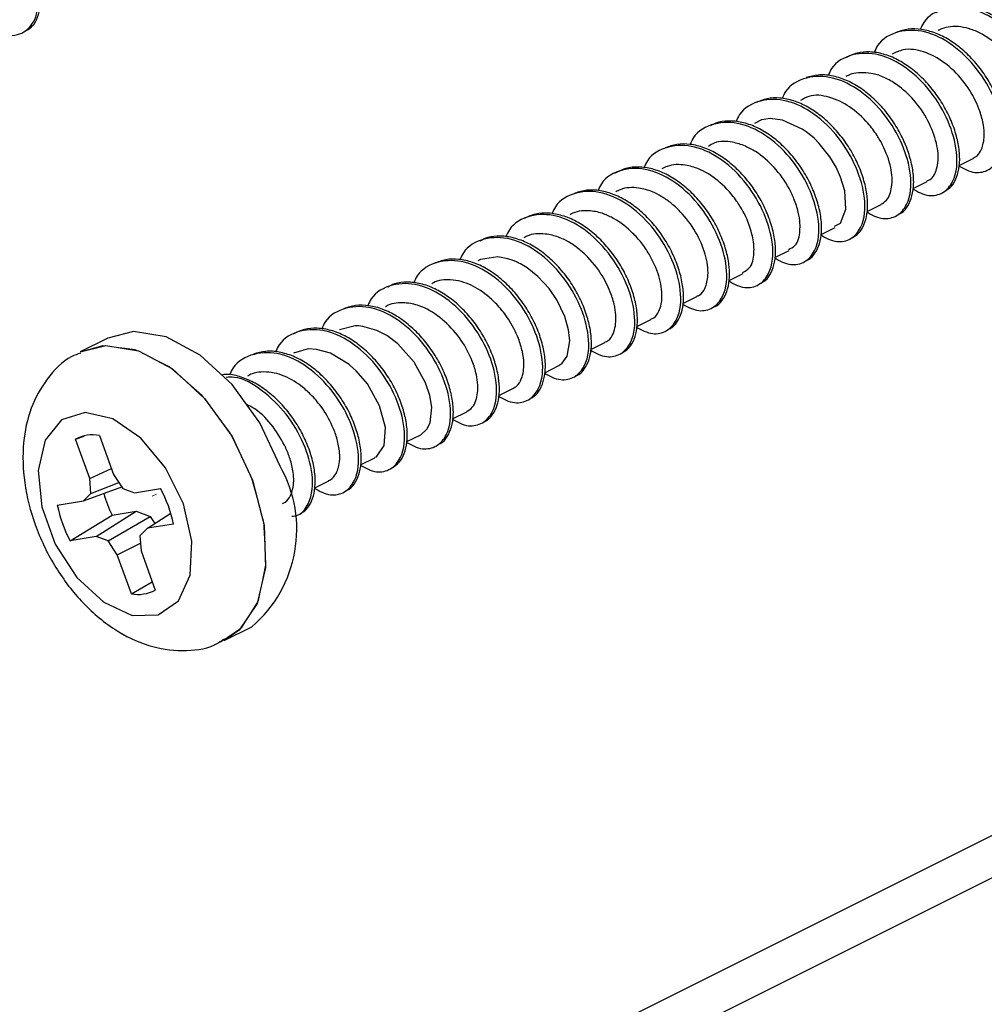
# Model space of a CAD drawing. Units: inches. Extents: x 0.1 to 10.9, y 0.1 to 8.4.
# Drawn here: x 8.3 to 8.4, y 3.7 to 3.9 of the extents above; entities that cross this region are included whole.
import ezdxf

# ---------------------------------------------------------------- set-up
doc = ezdxf.new("R2010")
doc.units = ezdxf.units.IN
doc.header["$MEASUREMENT"] = 0
doc.linetypes.add('PHANTOM', pattern=[0.49999999999999994, 0.25, -0.05, 0.05, -0.05, 0.05, -0.05])

msp = doc.modelspace()

# ---------------------------------------------------------------- linework, layer by layer
at = {"color": 7, "linetype": 'Continuous', "lineweight": 25}
for p, q in [((8.767180503499507, 3.945047354084118), (8.136786292533893, 3.629850248601311)), ((8.776572048340913, 3.944451307636364), (8.136786292533893, 3.624558576397826)), ((8.402212052979525, 3.84818745968455), (8.403945339623116, 3.849054543001263)), ((8.39643491971746, 3.845298746388546), (8.398197539355529, 3.846179909542607)), ((8.390701492617167, 3.842432326168344), (8.392455312356892, 3.843308796043289)), ((8.384957798968806, 3.839560626009136), (8.386707512089304, 3.840435335904412)), ((8.379199145493262, 3.836680712611474), (8.380962351791219, 3.837562462425425)), ((8.373492704747886, 3.833827785568731), (8.375217484823079, 3.834690175606328)), ((8.367705891597646, 3.830934378993611), (8.36947320451483, 3.83181788878723)), ((8.361985077684976, 3.828073825372304), (8.36372833754669, 3.828945601968133)), ((8.29593157407402, 3.826631815363859), (8.292484653893135, 3.824908208608445)), ((8.35622319758004, 3.825192738654863), (8.357983177248604, 3.826073315149035)), ((8.350478037281956, 3.822320451835766), (8.352238310280464, 3.823200441670048)), ((8.34475135677039, 3.819456964915011), (8.346493149982381, 3.82032815485095)), ((8.338980090107222, 3.816571184918454), (8.340748576344184, 3.817455868031853)), ((8.2919267403382, 3.814011001160582), (8.292979794839892, 3.814407583245899)), ((8.293684373367208, 3.809139377437995), (8.2919267403382, 3.814011001160582)), ((8.294894946049235, 3.814486782330984), (8.296652285748296, 3.809615158608397)), ((8.333270716062398, 3.813717084555932), (8.335003416046101, 3.814582994552866)), ((8.327491529490722, 3.810827197940148), (8.329255909108458, 3.811709534413989)), ((8.293684373367208, 3.809139377437995), (8.296384768838674, 3.810357283368642)), ((8.293835144958814, 3.807256199192631), (8.293684373367208, 3.809139377437995)), ((8.296652285748296, 3.809615158608397), (8.297802725791648, 3.807892138512872)), ((8.292897955785303, 3.806315783389728), (8.297683927164021, 3.808069896459397)), ((8.293835144958814, 3.807256199192631), (8.297326944621247, 3.808604930278641)), ((8.297802725791648, 3.807892138512872), (8.29927905540363, 3.807338918237054)), ((8.29927905540363, 3.807338918237054), (8.302538831079756, 3.807861632198617)), ((8.32175956904015, 3.807961364379836), (8.323511922130152, 3.808837247594891)), ((8.292897955785303, 3.806315783389728), (8.293835144958814, 3.807256199192631)), ((8.289638180109177, 3.805793069428164), (8.292897955785303, 3.806315783389728)), ((8.291238294957846, 3.801357920663381), (8.296474234471827, 3.804562843639837)), ((8.294498070633974, 3.801880634624945), (8.299490252963857, 3.805046251388803)), ((8.29597410691601, 3.801327414349126), (8.301239966084355, 3.804390365632318)), ((8.296474234471827, 3.804562843639837), (8.299490252963857, 3.805046251388803)), ((8.299490252963857, 3.805046251388803), (8.301239966084355, 3.804390365632318)), ((8.3008791702523, 3.80290376947227), (8.303795456563112, 3.804797507595646)), ((8.301239966084355, 3.804390365632318), (8.301823399344485, 3.803516829056821)), ((8.304138945928425, 3.803426483433834), (8.3008791702523, 3.80290376947227)), ((8.294498070633974, 3.801880634624945), (8.291238294957846, 3.801357920663381)), ((8.29597410691601, 3.801327414349126), (8.294498070633974, 3.801880634624945)), ((8.3008791702523, 3.80290376947227), (8.299941981078788, 3.801963353669367)), ((8.299941981078788, 3.801963353669367), (8.300092752670396, 3.800079588764114)), ((8.297124546959362, 3.799603807593712), (8.29597410691601, 3.801327414349126)), ((8.297124546959362, 3.799603807593712), (8.300015020235035, 3.801051684201051)), ((8.298882179988368, 3.794732770531014), (8.297124546959362, 3.799603807593712)), ((8.300092752670396, 3.800079588764114), (8.301850092369458, 3.795208551701416)), ((8.298882179988368, 3.794732770531014), (8.301477563339612, 3.796241659766864)), ((8.31048484595338, 3.788907237828065), (8.313932059464209, 3.790630844583479))]:
    msp.add_line(p, q, dxfattribs=at)
at = {"color": 7, "linetype": 'PHANTOM', "lineweight": 18}
msp.add_line((8.301484603258286, 3.806907723218255), (8.302014943798413, 3.807172893488319), dxfattribs=at)
at = {"color": 7, "linetype": 'Continuous', "lineweight": 25, "flags": 128}
for points in [[(8.386633886273168, 3.840579654237235), (8.387370731094409, 3.840971543043435), (8.388040990018187, 3.842723309473546), (8.387907818223265, 3.845004243124006), (8.38738686424137, 3.846723156600305), (8.386825430727098, 3.847964528926532), (8.386059546241327, 3.849257527323037), (8.384719908383605, 3.850930681327953), (8.384129141874856, 3.851517341217475), (8.383790345788658, 3.851820057720468), (8.383767172723022, 3.851840004156712), (8.383766586063132, 3.851841177476491), (8.383766292733188, 3.851841177476491), (8.383766292733188, 3.851841177476491), (8.383766292733188, 3.851841177476491), (8.383765999403243, 3.851841177476491), (8.383764532753519, 3.851842350796269), (8.383759546144459, 3.851847044075386), (8.383749572926336, 3.851855257313839), (8.383729626490092, 3.851872857110525), (8.38369002694755, 3.851905710064338), (8.383532215437269, 3.852037121879591), (8.383224512325215, 3.852279999073853), (8.382610866080775, 3.852715300711878), (8.380146307884894, 3.853825261222852), (8.378613952253465, 3.854012992387499), (8.377518951569673, 3.853880407252467), (8.376638375075501, 3.853396999503502)], [(8.352220123823889, 3.82323505460353), (8.352668918639374, 3.823494358274698), (8.353285498183261, 3.824389601266108), (8.353611974411779, 3.826277472790589), (8.35345357624161, 3.82768604318533), (8.352969581832753, 3.829348637312234), (8.351977246629628, 3.831406640204675), (8.351013951091034, 3.832805824041184), (8.349605380696293, 3.834329379774272), (8.348262222879232, 3.835396514113312), (8.347460258810257, 3.835884615141393), (8.347247594600304, 3.835996080520403), (8.347189515271243, 3.836025413514879), (8.34717279546439, 3.836033626753332), (8.347163995566047, 3.836037733372559), (8.347163115576214, 3.836038320032448), (8.347162822246268, 3.836038320032448), (8.347162822246268, 3.836038320032448), (8.347162528916325, 3.836038906692338), (8.34716223558638, 3.836038906692338), (8.34716164892649, 3.836038906692338), (8.34716047560671, 3.836039493352227), (8.347155195667705, 3.836042426651675), (8.347114129475438, 3.836062373087918), (8.34703170376096, 3.836101679300516), (8.346866265672116, 3.836176771766375), (8.346534802834537, 3.836314636840413), (8.345870997169543, 3.836537567598431), (8.344612905036463, 3.836762844996007), (8.342444903414737, 3.83645367523423), (8.342115200556826, 3.836267117389362)], [(8.335002242726322, 3.814585341192424), (8.33577047385165, 3.815260586725263), (8.336157962708679, 3.816062550794239), (8.336362120350232, 3.818013194926898), (8.336126283074645, 3.819474564711697), (8.335601809133411, 3.82106382635241), (8.334191478759003, 3.823636916627852), (8.332127609267665, 3.825928410156323), (8.330762451704748, 3.826952718323428), (8.329532225916422, 3.827601564161239), (8.327778112846753, 3.828101985047001), (8.327267718742869, 3.82815185113761), (8.327151853414689, 3.828157131076615), (8.327149800105076, 3.828157131076615), (8.32714950677513, 3.828157131076615), (8.32714950677513, 3.828157131076615), (8.32714950677513, 3.828157131076615), (8.32714950677513, 3.828157131076615), (8.327149213445185, 3.828157131076615), (8.327148626785297, 3.828157131076615), (8.327145986815793, 3.828157131076615), (8.327140706876788, 3.828157717736505), (8.32711929379082, 3.828158304396394), (8.32707734760872, 3.828158891056284), (8.326994335234351, 3.828160064376063), (8.326832417104844, 3.828158304396394), (8.324872973073841, 3.827654363551296)], [(8.317457885400234, 3.810639466775502), (8.314910901489876, 3.816067244073355), (8.311477181156507, 3.820834442335607), (8.307461787542676, 3.824517493122024), (8.30322170319116, 3.826789040214251), (8.299133563751028, 3.827446685950405), (8.29593157407402, 3.826631815363859)], [(8.329224816134312, 3.811785800199627), (8.329480013186254, 3.811840946229242), (8.330429228887501, 3.813244236684977), (8.330586160407949, 3.815479410864055), (8.329850488906487, 3.818204446050882), (8.328339546361025, 3.820912468100914), (8.326921296078106, 3.822557462431132), (8.326558740266382, 3.822898898486834), (8.326523247343067, 3.822931164780758), (8.326522367353231, 3.822931751440647), (8.326522367353231, 3.822931751440647), (8.326522367353231, 3.822931751440647), (8.326522074023288, 3.822931751440647), (8.326522074023288, 3.822931751440647), (8.326522074023288, 3.822932338100537), (8.326521780693342, 3.822932338100537), (8.326519140723839, 3.822934684740094), (8.326509167505717, 3.822943484638437), (8.326489221069474, 3.822961084435123), (8.326449621526931, 3.822996284028494), (8.326371009101734, 3.823065509895458), (8.326063892649572, 3.823324226906737), (8.323733972898335, 3.824750983758054), (8.322008312833308, 3.825232631527351), (8.320948805072833, 3.825280737638291), (8.319132799384818, 3.824768583554739)], [(8.306447745923638, 3.801299841334318), (8.305368878386808, 3.80596906739502), (8.303144557415687, 3.810455255570192), (8.300075446203655, 3.814151799534067), (8.296575726632714, 3.816559451720664), (8.293118246573819, 3.817353202551187), (8.290170280628972, 3.816426279925742), (8.288129290873327, 3.81390305574091), (8.287271594114847, 3.810124966052391), (8.287712469021823, 3.80560181830418), (8.289392662945412, 3.800944912101158), (8.292085138508371, 3.796782560185002), (8.295426459909141, 3.793677956049654), (8.298965192362736, 3.792049388196343), (8.302223501389138, 3.792116854083638), (8.304761392071208, 3.793872140473086), (8.306235668373576, 3.797077063449542), (8.306447745923638, 3.801299841334318)]]:
    msp.add_lwpolyline(points, dxfattribs=at)
at = {"color": 8, "linetype": 'Continuous', "lineweight": 25, "flags": 128}
for points in [[(8.292480840603854, 3.824906448628777), (8.2956863502402, 3.825723079194991), (8.299774489680331, 3.825065433458837), (8.304014574031848, 3.822793886366609), (8.308029967645679, 3.819110835580193), (8.311463687979048, 3.814343637317941), (8.314010671889406, 3.808915860020087)], [(8.314010671889406, 3.808915860020087), (8.31544476198934, 3.803309738115819), (8.315638359752883, 3.798022759191451), (8.314574452043235, 3.793525424478379), (8.312347491102612, 3.790217249361367), (8.310552018510732, 3.788941264101657)]]:
    msp.add_lwpolyline(points, dxfattribs=at)
at = {"color": 7, "linetype": 'PHANTOM', "lineweight": 18, "flags": 128}
msp.add_lwpolyline([(8.292484653893135, 3.824908208608445), (8.295310301251016, 3.825697852819741), (8.299363827757665, 3.825202125213095), (8.303605672088851, 3.823081349712475), (8.3076591985955, 3.819523257482527), (8.311163904775501, 3.814844644863592), (8.313808567557466, 3.809460280397563), (8.315358522985582, 3.803849465214179), (8.315675319325923, 3.798510273559644), (8.314731383563682, 3.79391672662469), (8.312610608063062, 3.790478313012204), (8.309998504904968, 3.788685480389826)], dxfattribs=at)
at = {"color": 7, "linetype": 'Continuous', "lineweight": 25}
for centre, radius, start, end in [((8.294071708898379, 3.810126018709111), 0.004437789852212046, 79.3093586223558, 118.9038772399679), ((8.303538471990116, 3.802777317400509), 0.01598635238184352, 310.5531974400274, 29.45921137896843), ((8.287833578064133, 3.800050045352606), 0.0166512868964019, 11.69918704363063, 27.97771551388203), ((8.310766790101622, 3.811567639150104), 0.01591679322512729, 195.738200397878, 206.1095193219508), ((8.305920673101111, 3.809161254703259), 0.01662721414067133, 191.6873229896109, 207.9895795678955), ((8.299705447119749, 3.799092024803409), 0.004436312272710204, 259.3053619713965, 298.9096438060979)]:
    msp.add_arc(centre, radius, start, end, dxfattribs=at)
for points, knots in [([(8.281673978778977, 3.865258089149849), (8.281836984329013, 3.865123252150795), (8.28264572101298, 3.864454271079496), (8.284669352888017, 3.864137919493083), (8.286868277208157, 3.865781431884137), (8.287434601089993, 3.868807835833651), (8.286805939266488, 3.872324917942285), (8.28507134951565, 3.876071812667033), (8.282373311888904, 3.87932755683824), (8.279110778826412, 3.881628362331642), (8.2757402999638, 3.882430047227883), (8.273038315347815, 3.881627242506163), (8.27142859073202, 3.880473087115846), (8.271138721681877, 3.879521195781639), (8.271093274341512, 3.87937195277196)], [0, 0, 0, 0, 0.01907593439889451, 0.09464345187074624, 0.1618520727329473, 0.2458934001734873, 0.3563439017518354, 0.4821770164903108, 0.6137903451648121, 0.7333385786009574, 0.838392515652951, 0.9107689094634879, 0.9860098353350806, 1, 1, 1, 1]), ([(8.28567353257579, 3.86494950604796), (8.285906107573895, 3.865073217531906), (8.286500548437813, 3.865389413004306), (8.287120899402758, 3.86638598380573), (8.287532114333242, 3.867717489834122), (8.287627712190993, 3.869324239948156), (8.287393681706101, 3.871115982370709), (8.286843130709052, 3.873009630595093), (8.28601216823391, 3.874924552255705), (8.284898589111075, 3.876775199443635), (8.28353846096994, 3.878479414741611), (8.282003467954928, 3.879946233117649), (8.280355826784621, 3.881123371502984), (8.278628850489051, 3.881944908990361), (8.276892559916728, 3.882354220768097), (8.275213573059114, 3.882367111775172), (8.274219087469918, 3.881999210905152), (8.27373647047375, 3.881820671150824)], [0, 0, 0, 0, 0.02978008143335172, 0.07611522080640587, 0.1286219210878327, 0.1889064248258533, 0.2583468784863249, 0.3344806002750675, 0.4137284416865136, 0.4964983358202307, 0.5807922577091971, 0.6624006892964165, 0.7385859954069591, 0.8115480485427782, 0.879557981683014, 0.9415503193571744, 1, 1, 1, 1]), ([(8.413608801323315, 3.853886273851363), (8.414268755254547, 3.853509418085362), (8.415454342454325, 3.85283240814393), (8.417530384465229, 3.853246154412591), (8.419150892428561, 3.85525162209079), (8.419298131176376, 3.858601913539224), (8.418165403443265, 3.862434448797601), (8.416015297901824, 3.866069841121852), (8.4130593670998, 3.869001323415297), (8.409615798022694, 3.870789819809731), (8.40614209017306, 3.870884486341593), (8.403741166860701, 3.869564139755474), (8.403202942650685, 3.868292228751651), (8.403072389707509, 3.867983710996566)], [0, 0, 0, 0, 0.06674647340873355, 0.1199080129061384, 0.1752153314583546, 0.2868642413649551, 0.4056270534916209, 0.5353401408722223, 0.663698080416649, 0.7783126563668415, 0.876289300906868, 0.9699924388974963, 1, 1, 1, 1]), ([(8.41182916854845, 3.850669031017226), (8.411891762009965, 3.850688539323568), (8.412321770138833, 3.850822558598183), (8.412941193643123, 3.851530400498133), (8.413521709398085, 3.852685365997147), (8.41378895841952, 3.854163933250206), (8.413737430106393, 3.85585757755431), (8.413357211565332, 3.857710426478404), (8.412675853717381, 3.85962067222174), (8.411719184626948, 3.861519532064793), (8.410487062131612, 3.863313285081929), (8.409038146311135, 3.86491915337031), (8.407448635013, 3.866265236009878), (8.405759212854788, 3.867287045149007), (8.404014850933576, 3.867931373704817), (8.402305123016731, 3.868150118372891), (8.400675712949822, 3.867962189082328), (8.399755372347856, 3.867469510803483), (8.399297819978326, 3.867224573099525)], [0, 0, 0, 0, 0.007265916400507706, 0.04991580654402457, 0.09755614165251347, 0.1516879062230385, 0.2144928097788097, 0.2853239206420902, 0.361174158845729, 0.4395674808953373, 0.5212394333598349, 0.6025448065193646, 0.6795388250795873, 0.7521769944137516, 0.821189606663358, 0.8847501927062372, 0.9427029272613765, 1, 1, 1, 1]), ([(8.40786364102523, 3.851012813712486), (8.408523658649477, 3.850636462736285), (8.409709464928161, 3.849960299957933), (8.411784746720034, 3.850373875416459), (8.413406300039913, 3.852378045131936), (8.41355271596974, 3.855729020282531), (8.412420415588008, 3.859561386943673), (8.410269788646687, 3.863196956332894), (8.407313858941706, 3.866127071896866), (8.403870298568762, 3.867918819055677), (8.400398818532544, 3.868009147941841), (8.398004180117624, 3.866701206177635), (8.397470024298785, 3.865441971956024), (8.39734424254622, 3.865145450451061)], [0, 0, 0, 0, 0.06681245525075089, 0.1200371414642961, 0.1753837596405046, 0.2871652891455574, 0.4061056444650203, 0.5359378416382476, 0.6644546021274037, 0.7792126039650669, 0.8773056342017777, 0.9711082200813197, 1, 1, 1, 1]), ([(8.409666153535786, 3.851983149169755), (8.409737370521535, 3.851996505279521), (8.410173043672215, 3.852078211888722), (8.41062989914586, 3.852807822412705), (8.41112211116544, 3.854128816442086), (8.41106893854739, 3.856250002722513), (8.41019877704827, 3.858900717199072), (8.408650025852003, 3.861492971967004), (8.406820273106506, 3.86336779389648), (8.405140645803762, 3.8645405344887), (8.403373236775, 3.865349457718351), (8.40158121761048, 3.865634833643891), (8.400232094816872, 3.865313397812739), (8.399727675467082, 3.865118748047028), (8.39958405168569, 3.865036641018981), (8.399554777009937, 3.865019905234703)], [0, 0, 0, 0, 0.01026394815627777, 0.06279016985463731, 0.107433284929493, 0.2166876718159862, 0.354293024681739, 0.5059050703536427, 0.6447898400610977, 0.7265807315200431, 0.7979232136171023, 0.922832609967921, 0.9763037227168632, 0.9951700141351815, 1, 1, 1, 1]), ([(8.402118187397202, 3.848140526893388), (8.402778302719376, 3.847764168860636), (8.403964219987412, 3.847088030199692), (8.40603958301693, 3.847501579282389), (8.40766114362973, 3.849505765561152), (8.407807537498448, 3.852856715293989), (8.406675312476139, 3.85668921454675), (8.404524316879813, 3.86032442356696), (8.401568492378214, 3.863255114305774), (8.398125415855928, 3.865046071275089), (8.394651647554019, 3.865138113097073), (8.39225256747694, 3.863820186400251), (8.391714699403709, 3.862551036187702), (8.391585002410787, 3.862245003957266)], [0, 0, 0, 0, 0.0667576303717565, 0.1199321148466613, 0.1752265298694464, 0.2869026265851629, 0.4057307968819167, 0.5354450376702286, 0.6638342327173185, 0.7784919692039517, 0.8764924776990286, 0.9702184326551629, 1, 1, 1, 1]), ([(8.406099261407494, 3.847830770471721), (8.406291638351327, 3.847921459236205), (8.406848737774437, 3.848184082487052), (8.407473874198395, 3.849106000730618), (8.407924793282325, 3.850397946470424), (8.408062792839864, 3.851975145572213), (8.407872368999703, 3.85374576349737), (8.40736228473354, 3.855632056817505), (8.4065662179855, 3.85754760040841), (8.405490238886074, 3.859412293142903), (8.404158525024908, 3.861140448367939), (8.402643174962277, 3.86264287712638), (8.401008499976841, 3.863862351392792), (8.39928837944776, 3.864732973860115), (8.397548403522032, 3.865197413488717), (8.395857237332892, 3.865269280009212), (8.394841865369024, 3.864938813334559), (8.394351983779714, 3.864779374680001)], [0, 0, 0, 0, 0.02426263841400753, 0.07026154795024318, 0.1223335788157529, 0.1818770249189756, 0.2507279112335703, 0.3267715251001661, 0.4063179169162112, 0.4892298882891488, 0.5742058677059498, 0.6570606401159206, 0.7344543033877661, 0.8084488359520559, 0.8777438434624194, 0.9410156648018982, 1, 1, 1, 1]), ([(8.396373027099116, 3.845268240074291), (8.39703298102404, 3.8448913842825), (8.398218568212483, 3.844214374294735), (8.400294610296086, 3.844628120860575), (8.401915117893145, 3.846633587041524), (8.402062359556817, 3.849983890409486), (8.400929618644271, 3.853816371792495), (8.39877956685282, 3.857451983837986), (8.395823320356842, 3.860382789935421), (8.39238017095667, 3.862173845333745), (8.388906774118716, 3.86226565003707), (8.386508426789161, 3.86094930943589), (8.385971432965118, 3.859681786687839), (8.385842482082204, 3.859377410417287)], [0, 0, 0, 0, 0.06677184514032773, 0.1199535924516047, 0.1752819344732245, 0.2869732844673721, 0.4057812408247181, 0.5355436348648208, 0.6639503659486921, 0.7786237629609913, 0.876637656854434, 0.9703764133690864, 1, 1, 1, 1]), ([(8.400379327484659, 3.844912724181241), (8.400690775698257, 3.845124255058169), (8.401353930168824, 3.845574659461136), (8.401950955820107, 3.846740099240222), (8.402277276753884, 3.848153529767868), (8.402277799241205, 3.849821023727241), (8.401951449459068, 3.85165304165309), (8.401316601965739, 3.853558975118002), (8.400406321988488, 3.855466014922407), (8.39921651122221, 3.857282731032794), (8.397798304558846, 3.858927588601111), (8.396226361154557, 3.860317514182731), (8.394552560624438, 3.861399599345062), (8.39281219115624, 3.862107425950208), (8.391091662204033, 3.86239754595823), (8.389442440978724, 3.862283659348313), (8.388494567335858, 3.861835770024899), (8.388027203510783, 3.86161493123592)], [0, 0, 0, 0, 0.04177744387624677, 0.08895507331857323, 0.1424441506808326, 0.2044346373021397, 0.2748919067573419, 0.350999690749034, 0.4297122963917805, 0.5119583902411298, 0.5945178645856317, 0.673293276974527, 0.7472019694981599, 0.8177305407694547, 0.8829628682446634, 0.9422930239863954, 1, 1, 1, 1]), ([(8.403924806526982, 3.849092089234195), (8.404099183204439, 3.849180545986592), (8.404570039313446, 3.849419399042275), (8.404982324687811, 3.850133551428804), (8.405250374063892, 3.851000326716322), (8.405356835255091, 3.852012770423582), (8.405240731758036, 3.853364193908426), (8.40485393564199, 3.854810038333082), (8.404056327650654, 3.856728949300438), (8.402691340560821, 3.858892470633837), (8.400488952436326, 3.861056249608516), (8.397941912338814, 3.862437082664873), (8.395516119395866, 3.86285426776067), (8.394289241406703, 3.862266967950843), (8.393846282954947, 3.862054926153061)], [0, 0, 0, 0, 0.02765938714480566, 0.07468654408676345, 0.111834591276977, 0.1582675901817127, 0.2192572959241184, 0.3053948183756491, 0.3715851056714997, 0.5166796257257377, 0.6690773376219726, 0.8078611155874444, 0.930629171349173, 1, 1, 1, 1]), ([(8.394610114131105, 3.842085023513747), (8.39474943445428, 3.842141191037922), (8.39525540356584, 3.842345174431421), (8.395880373012988, 3.843176684322847), (8.396381666671362, 3.844416530264529), (8.396571942799849, 3.84595524782209), (8.396436058247923, 3.8476971784508), (8.39597632552251, 3.849572499324698), (8.395225197688006, 3.851487642642567), (8.39419623502925, 3.853368133739034), (8.392902438423363, 3.85512360706492), (8.39141154984807, 3.856667423168064), (8.389795100742942, 3.857939194362209), (8.388084624261374, 3.858869945552079), (8.386342793033556, 3.859404491468228), (8.384637637454203, 3.859546516063649), (8.383596898770822, 3.85926330991442), (8.383097793789078, 3.859127493304351)], [0, 0, 0, 0, 0.01734351491956253, 0.06298638012845632, 0.1144548567606499, 0.1731461440282258, 0.2411762211761258, 0.3169815306550312, 0.3970145584581316, 0.4800151231693332, 0.5657762800127986, 0.6500690446119571, 0.7290907402237627, 0.8043557907508732, 0.875253651537917, 0.9401756416223046, 1, 1, 1, 1]), ([(8.398151193224257, 3.846280815043605), (8.398305758777825, 3.846323117533412), (8.398817919489108, 3.846463288954326), (8.39924634254584, 3.847281191747726), (8.39966115466309, 3.848666510062167), (8.399510646905984, 3.850823186763109), (8.398547647567945, 3.853504995557126), (8.39691811895426, 3.856046628120413), (8.395050939575672, 3.857861291518899), (8.393322783275114, 3.85897832696821), (8.391522422959302, 3.859709645458637), (8.389794323169069, 3.859826346027552), (8.388537512281047, 3.859541150347871), (8.388165880672073, 3.859306865323303), (8.388076776271447, 3.85925069188115)], [0, 0, 0, 0, 0.02244017130736031, 0.07435663272193961, 0.1188536330314045, 0.2328853683911634, 0.3728757008124933, 0.5256088994864456, 0.6609824317355484, 0.7426779218913451, 0.8192134481339233, 0.9372250923489789, 0.9849487492842652, 1, 1, 1, 1]), ([(8.390627866801031, 3.842394779935414), (8.391287867578747, 3.842018442162789), (8.39247364359048, 3.841342303106368), (8.394549431880465, 3.841755788634952), (8.396169961479734, 3.843761326113656), (8.396317260151893, 3.847111630252936), (8.395184290668313, 3.850943727777123), (8.393034083971108, 3.854578843155622), (8.39007797524877, 3.857509291540886), (8.386634834758851, 3.859300007249802), (8.383161957910001, 3.859393518804616), (8.38076618862749, 3.858079712151431), (8.380229919392374, 3.856816320928104), (8.38010230839318, 3.856515683476198)], [0, 0, 0, 0, 0.06678523335897858, 0.119988233845779, 0.175338686892776, 0.2870746724242254, 0.4059324465576798, 0.5357117452405471, 0.6641761431974202, 0.7788873883353886, 0.87694044542213, 0.9707166630272182, 1, 1, 1, 1]), ([(8.39244416581899, 3.843328742479533), (8.392687383620215, 3.843483747894032), (8.393172430292916, 3.843792873542621), (8.393575879072607, 3.844594584848535), (8.393920197766745, 3.845952784990579), (8.393730020215262, 3.848108244764465), (8.392925637799289, 3.850244248500805), (8.391891091109391, 3.852066007071561), (8.390608244117038, 3.853761370165928), (8.388656114681813, 3.855562344327459), (8.38613167468755, 3.856778813378125), (8.3837977723415, 3.857103815984951), (8.382728190498614, 3.856466811739193), (8.382384708693364, 3.856262246403925)], [0, 0, 0, 0, 0.04064735204096264, 0.0810625816128423, 0.1244357950104373, 0.2413564395678109, 0.382858292409653, 0.4496209832685414, 0.5411939937260719, 0.6872481044159644, 0.8242448224295141, 0.9435585915414941, 0.9999999999999999, 0.9999999999999999, 0.9999999999999999, 0.9999999999999999]), ([(8.384882706502948, 3.839522493116317), (8.38554269735932, 3.839146232523003), (8.386728419537171, 3.838470252657772), (8.3888041124062, 3.838882766530122), (8.390425066872458, 3.840887922132089), (8.390571871293611, 3.84423855675215), (8.38943950330527, 3.848071216425944), (8.387288561306267, 3.851706388905567), (8.384332745324098, 3.854636986600582), (8.380889914986609, 3.856428065796448), (8.377415923070195, 3.856520128342135), (8.375015608195266, 3.855200969859552), (8.374477218854544, 3.853929970022235), (8.37434688154703, 3.853622276901078)], [0, 0, 0, 0, 0.06673883140809551, 0.1199012255401888, 0.1752000367843805, 0.2868583888712534, 0.4056676781196888, 0.5353613081316015, 0.6637301029437204, 0.7783616474458609, 0.8763465842769839, 0.9700650587758888, 1, 1, 1, 1]), ([(8.388873460401419, 3.839193376918295), (8.389140896771995, 3.839351539641636), (8.389766445422152, 3.839721491110381), (8.390379554065369, 3.840788116648575), (8.390754477325213, 3.842155208298004), (8.390810087806006, 3.843788395174706), (8.390537244917407, 3.845598247226532), (8.389950208512216, 3.847497430493789), (8.389085955987571, 3.849409769515943), (8.387939708542785, 3.851246753662323), (8.386553753571198, 3.852926668888741), (8.385002856307931, 3.854362107479811), (8.383343933781601, 3.855500019358756), (8.381610533390338, 3.856274425247181), (8.379880320577309, 3.856632001011623), (8.378240453845322, 3.856595899272288), (8.377290916667363, 3.856205743453186), (8.376840186077496, 3.856020542529444)], [0, 0, 0, 0, 0.03495318375848908, 0.08175745457398872, 0.1348574979761509, 0.1960603597590524, 0.2661771205882655, 0.3425789525379827, 0.4218150322282189, 0.5046507532416038, 0.5885169962769775, 0.6692168665090542, 0.7446421701260774, 0.8168050383978396, 0.8838600522102354, 0.9448701658141119, 1, 1, 1, 1]), ([(8.379137252874918, 3.836650206297219), (8.379797346049834, 3.836273571820428), (8.380983085702287, 3.835597015160579), (8.383058659689587, 3.836010819084544), (8.384680086345796, 3.838015317688296), (8.384826149120515, 3.841366332420038), (8.38369450862121, 3.845198947099285), (8.381543296935313, 3.848834124944403), (8.378587738610348, 3.851764681662518), (8.375143947368946, 3.853556104280417), (8.371672356391276, 3.853646699215282), (8.369282429181395, 3.852340835259126), (8.36874848156159, 3.851087275237894), (8.368624307654692, 3.850795749553363)], [0, 0, 0, 0, 0.06685560877098459, 0.1200941765813121, 0.1754833369130126, 0.287311051946105, 0.406299445502019, 0.5361911417066048, 0.6647559794426832, 0.7795705733123887, 0.8777051512891536, 0.9715593279289777, 1, 1, 1, 1]), ([(8.383097793789078, 3.836316396820083), (8.383191094428946, 3.836348125500603), (8.38365208897596, 3.836504895579817), (8.384278133768627, 3.837256242936164), (8.384830905970462, 3.838441791285792), (8.385071691927939, 3.839941227163775), (8.384990678863263, 3.841652707545078), (8.38458298005011, 3.843514542960323), (8.383876869435152, 3.845426891100914), (8.38289417170502, 3.847319270735454), (8.381641430401283, 3.849101085783737), (8.380177265532739, 3.850685648146784), (8.378576876855552, 3.852005474187034), (8.376881924959681, 3.85299615433757), (8.375133947634733, 3.853608376127202), (8.373435509933746, 3.853776246040721), (8.372051379630198, 3.853618065678542), (8.371354895958568, 3.853237092773722), (8.3711152655456, 3.853106016198301)], [0, 0, 0, 0, 0.01114816003390419, 0.05508259098846527, 0.1043379789101334, 0.1603571874293035, 0.2253896403875021, 0.2984762260734318, 0.3762708794711362, 0.4567222693509477, 0.5404101688220136, 0.6233179414624522, 0.7014848149813458, 0.7755595390112333, 0.8456962657530891, 0.9101438547257614, 0.9690843216044351, 1, 1, 1, 1]), ([(8.377374633236851, 3.833464056437228), (8.37759418858461, 3.833576129617983), (8.378176749348347, 3.833873500820476), (8.378799043940617, 3.834845203838655), (8.3792231566986, 3.836163686560576), (8.379333284591144, 3.837760640516788), (8.379113647066394, 3.839545354494379), (8.378576553884871, 3.841436621653794), (8.377757335464793, 3.843352125122657), (8.376656574793822, 3.845208115318517), (8.37530543613628, 3.846920363463401), (8.37377627365375, 3.848398381214988), (8.37213390234221, 3.84959111375675), (8.370408099487594, 3.850427267674425), (8.368671051083682, 3.850856912444528), (8.366987393612373, 3.850889556727268), (8.365986164581676, 3.850533097408459), (8.365501223732823, 3.850360447915338)], [0, 0, 0, 0, 0.02794830591753283, 0.07415709344743687, 0.1265243864307652, 0.1865573126314176, 0.2557968902154066, 0.3318962819222089, 0.4112515603173765, 0.4940899346258288, 0.5786148714629656, 0.6606269804129685, 0.7372252835729776, 0.8105105549631799, 0.8789673893178719, 0.9413783907939745, 1, 1, 1, 1]), ([(8.380891365944587, 3.837696220880236), (8.381182418512678, 3.837834737262399), (8.38208143531863, 3.838262593152084), (8.382325315251185, 3.839700492182309), (8.38235277648727, 3.841098342801941), (8.382130850044659, 3.842458500687348), (8.381651019577923, 3.843912722769928), (8.380742335186438, 3.845852194718773), (8.379230521043205, 3.847962970883021), (8.377268184258817, 3.849671501034206), (8.375447346588938, 3.850661513713601), (8.373744799358246, 3.851160066668277), (8.372006479320424, 3.851288537836773), (8.371134603554133, 3.850696158258758), (8.370892628117527, 3.850531752603078)], [0, 0, 0, 0, 0.0446949652081526, 0.1380559021595151, 0.1808450781596206, 0.2492157147818964, 0.333104591050846, 0.4003010269687273, 0.5558767862951229, 0.7016212065614478, 0.7699112422333889, 0.8507114141633103, 0.9585672957836866, 1, 1, 1, 1]), ([(8.373392092576832, 3.833777332818232), (8.374052078440288, 3.833400729482688), (8.375237775341608, 3.832724143160607), (8.377313436300135, 3.833137803666744), (8.378934471510512, 3.835142624147502), (8.379081261780485, 3.838493230335614), (8.377948868226804, 3.842325916811427), (8.375798564214856, 3.84596149254113), (8.372842677974537, 3.848892960071919), (8.369399042745037, 3.850681490800554), (8.36592552211579, 3.85077605414626), (8.363524570270123, 3.849456242265338), (8.362986848929191, 3.848184635711799), (8.36285656095086, 3.847876529943106)], [0, 0, 0, 0, 0.06674291190997121, 0.1199069074338221, 0.1752035969880746, 0.2868576649972807, 0.4056430118394829, 0.5353620918752259, 0.6637259614678991, 0.7783458325324224, 0.8763270035258276, 0.9700344705367808, 1, 1, 1, 1]), ([(8.367646932278749, 3.830905045999135), (8.368306917982187, 3.830528442607386), (8.369492614596032, 3.829851856184324), (8.37156827739842, 3.830265517338141), (8.373189303320181, 3.832270334556157), (8.373336168757941, 3.83562099412065), (8.372203529985548, 3.839453212376148), (8.370053118413983, 3.843088587276152), (8.36709708289619, 3.846018757708054), (8.363653783714238, 3.847810342844443), (8.360181514123486, 3.847901169253169), (8.35778464850681, 3.846589531260399), (8.357248867936377, 3.845326025946443), (8.357121373870898, 3.845025362880029)], [0, 0, 0, 0, 0.0667922285637886, 0.1199955072158065, 0.1753330557559491, 0.2870696254849894, 0.4059450812682126, 0.5357250584858715, 0.6641901281027425, 0.7789019729940737, 0.8769555491216184, 0.9707204065564952, 1, 1, 1, 1]), ([(8.371618326400865, 3.830548943446195), (8.371653581791952, 3.830559345244463), (8.372055047224936, 3.830677794148774), (8.372667022041874, 3.831347008695108), (8.373272607164928, 3.832474015621063), (8.373562152989582, 3.833933810635513), (8.373536830503712, 3.835611792641215), (8.373181196642562, 3.837456888009806), (8.372521439934916, 3.839364971562626), (8.371585645544386, 3.841267717076842), (8.370373902872723, 3.843072753596054), (8.368938822942798, 3.844697330710955), (8.36735698411609, 3.846063472172466), (8.365674770965438, 3.847113475210707), (8.363932701631471, 3.847789536537661), (8.362217162755304, 3.848038526787966), (8.360578618181837, 3.847885694577835), (8.359645187774024, 3.847414242717718), (8.359182896722675, 3.847180751314131)], [0, 0, 0, 0, 0.00409919549069052, 0.04667896857185723, 0.09406540056835488, 0.147845376369233, 0.2102446459512556, 0.2808952170698291, 0.3568434885858863, 0.4353028235851353, 0.5172335928077259, 0.59907737139448, 0.6768700926108364, 0.7500344534562938, 0.8197260453224778, 0.8840185831616029, 0.9425590052795814, 1, 1, 1, 1]), ([(8.375149432275895, 3.834813960843018), (8.37546477122275, 3.834982222384099), (8.37636678858288, 3.83546352934796), (8.376591714895614, 3.836917464806651), (8.376598972080446, 3.838009912059778), (8.37651204586523, 3.838804606699696), (8.37621610037749, 3.840292352282659), (8.375510113457935, 3.842025319440681), (8.374366763091745, 3.843868097344561), (8.373006409003851, 3.845523600039756), (8.371386703465442, 3.846894148611288), (8.36959111517982, 3.847829964650308), (8.367872695549536, 3.848326813742367), (8.366213949627284, 3.848319726992282), (8.365308801079754, 3.84786821140739), (8.36509261511977, 3.847760371284978)], [0, 0, 0, 0, 0.04952807156016818, 0.141673525603167, 0.1850990768976289, 0.2093590665686292, 0.2558314875420137, 0.402650193312467, 0.474056450445449, 0.566565585728642, 0.7091370628565968, 0.7747413865096952, 0.8554457834383415, 0.9654746260573904, 1, 1, 1, 1]), ([(8.361901478650719, 3.828032172520147), (8.362561561998014, 3.827655562035198), (8.36374736951871, 3.826978999677943), (8.365823114167043, 3.827392634852356), (8.367444144223903, 3.829397466557479), (8.36759101279752, 3.832748117297115), (8.366458287620215, 3.836580555008311), (8.364307825910325, 3.840215999181654), (8.36135178462971, 3.843146732450347), (8.357908632950892, 3.844937771362182), (8.354435182862586, 3.845029597050943), (8.352037375618997, 3.843713417888651), (8.351500122199825, 3.842446474983425), (8.351371226963751, 3.84214251618292)], [0, 0, 0, 0, 0.06677626990587322, 0.1199603101381841, 0.1752778485020493, 0.2869740140477474, 0.4058064842111149, 0.5355592538470205, 0.6639715211629543, 0.7786498622972005, 0.8766679820412459, 0.970410780084757, 1, 1, 1, 1]), ([(8.365882552661013, 3.827723589418259), (8.366050547225038, 3.827797291311676), (8.366584340526325, 3.828031474942722), (8.367210317693624, 3.828910789981241), (8.367684583985909, 3.830178827538048), (8.367847089028897, 3.831738333604782), (8.36768173500935, 3.833495703428325), (8.367195335755131, 3.835377202034427), (8.366420634555402, 3.837292882159986), (8.365365163558426, 3.839164653269167), (8.364052337162029, 3.840906915063221), (8.362547394951816, 3.842428358551387), (8.360921254867428, 3.843672407744575), (8.359205815997804, 3.844572426787244), (8.357463938406525, 3.845067206070377), (8.355766263472393, 3.845173680018648), (8.35473904363599, 3.84486437383739), (8.354244980432574, 3.844715606458362)], [0, 0, 0, 0, 0.02104344713534361, 0.06686437255864588, 0.1186688383978524, 0.1777953440022612, 0.2462815541534827, 0.322212659784237, 0.4019910905505928, 0.4849334211923816, 0.5703185081888514, 0.6538351368764532, 0.7319742680614203, 0.8065818182677856, 0.8766079017928498, 0.9406519489247237, 1, 1, 1, 1]), ([(8.369456778037923, 3.831851328400933), (8.369569177695832, 3.83189981328432), (8.370003870797259, 3.832087323146225), (8.370615266502154, 3.833000346727663), (8.370895751201704, 3.834325124026664), (8.370815201252286, 3.835786371675277), (8.370400962188594, 3.837641192739464), (8.369381982582183, 3.839978481524223), (8.367791196500896, 3.842094444086577), (8.366251459584905, 3.843497836006543), (8.365077399786017, 3.844321953200991), (8.363757467587, 3.844990546524959), (8.362045596888363, 3.845466336280228), (8.360381798947703, 3.845439150495199), (8.359529146817916, 3.844976276006869), (8.359351561440914, 3.844879871227428)], [0, 0, 0, 0, 0.01738788893414461, 0.06724571505580881, 0.1475178183068624, 0.209256682166564, 0.2753221570211072, 0.4190498839602243, 0.570692105787332, 0.6507545766445708, 0.7166612784700358, 0.7756636426150908, 0.86154192106432, 0.971162764640031, 1, 1, 1, 1]), ([(8.36015469882967, 3.824817276325569), (8.360446095699645, 3.825003235344057), (8.361092126816255, 3.825415509203983), (8.361697803080526, 3.826534125464719), (8.362046603604025, 3.827926257635443), (8.362072800534262, 3.829578195858277), (8.361771502240785, 3.831400496869852), (8.361158623358666, 3.833303480069348), (8.360270108177774, 3.835213389072874), (8.359100223363352, 3.837039487611292), (8.357696792220654, 3.838701023818613), (8.356134373259858, 3.840111965297056), (8.354466951155507, 3.841219581677708), (8.352730237668496, 3.84195964044435), (8.351004678695528, 3.842281503841068), (8.349346872887317, 3.842202232797347), (8.348386470822714, 3.841775007460267), (8.347914920224635, 3.841565242851631)], [0, 0, 0, 0, 0.03854767329344098, 0.08546075468256492, 0.1386939496908373, 0.2002329955404417, 0.2704591285048828, 0.3466076488357208, 0.4254262185571355, 0.5078469692317014, 0.5908926786176839, 0.6704576049872264, 0.744933265581601, 0.8161383126700847, 0.8821133410920391, 0.9421184870767277, 0.9999999999999999, 0.9999999999999999, 0.9999999999999999, 0.9999999999999999]), ([(8.363708977770335, 3.828983734860951), (8.363836687106366, 3.829039657505816), (8.364283720945444, 3.829235409166603), (8.364904727701871, 3.830204322967842), (8.365162431201405, 3.83157515210875), (8.365043928952854, 3.83308014348762), (8.36460023710144, 3.83491746902827), (8.363762338831114, 3.836781791746297), (8.362575835221659, 3.838519875542243), (8.36118487728152, 3.840085246282205), (8.35960177513887, 3.841350820427962), (8.357762818771013, 3.842215805455725), (8.356027203021384, 3.842612168997289), (8.354503526944686, 3.84251344815695), (8.35372983419166, 3.842089521413449), (8.353601707863714, 3.842019317606121)], [0, 0, 0, 0, 0.0197687713142248, 0.0691986193742448, 0.1547836972630532, 0.2170824021174964, 0.2839944987878379, 0.4249149932363563, 0.506722462638374, 0.5847236073243863, 0.724414800323201, 0.7933492678037328, 0.87388456407895, 0.9791148260872974, 1, 1, 1, 1]), ([(8.356156318352635, 3.82515988570105), (8.35681631225031, 3.824783275809842), (8.358002023585502, 3.824106677710188), (8.360077661722174, 3.824520427662662), (8.361699144613869, 3.826524991275137), (8.361845271595845, 3.829875824065922), (8.360713448580126, 3.833708230910709), (8.358562235742328, 3.837343184075749), (8.355606835761899, 3.84027450334773), (8.352163542611846, 3.842065400016851), (8.348689734485108, 3.842157508867151), (8.346290394610218, 3.840839227815498), (8.34575240390635, 3.839569636360241), (8.34562254670633, 3.839263189445148)], [0, 0, 0, 0, 0.06675282134956467, 0.1199247102269884, 0.1752354989963363, 0.2869049860893591, 0.4057079692046191, 0.5354158782727467, 0.6638111110788585, 0.7784632507960083, 0.8764589756081685, 0.9701803555344745, 0.9999999999999999, 0.9999999999999999, 0.9999999999999999, 0.9999999999999999]), ([(8.35041115805455, 3.822287012222063), (8.351071143699901, 3.821910408797527), (8.35225684020939, 3.821233822315562), (8.35433250368112, 3.821647483847177), (8.355953526231021, 3.823652299161991), (8.356100418519764, 3.827002973882213), (8.354967610527872, 3.830835285519907), (8.352817547934386, 3.834471063571877), (8.349861291041591, 3.837401317591235), (8.346418007042125, 3.839192841249473), (8.342945625311845, 3.839283900835663), (8.340552554937418, 3.837973670226513), (8.340017067676078, 3.836714591984804), (8.339890879585704, 3.83641788898097)], [0, 0, 0, 0, 0.06681500543742484, 0.1200364269839223, 0.1753928462277013, 0.2871675193376886, 0.4060835129393534, 0.5359229762209605, 0.6644318538184942, 0.77918281669184, 0.877269830151258, 0.9710785169270106, 1, 1, 1, 1]), ([(8.354367592349483, 3.821960242663599), (8.354491087567197, 3.822006003016091), (8.354982259739923, 3.822188003681172), (8.355613255260355, 3.822984771934706), (8.356137645752666, 3.824200530362727), (8.356351723628531, 3.825721026634472), (8.356241175845245, 3.827449100701527), (8.355806144756443, 3.829318585978399), (8.355075378572097, 3.831232359205388), (8.354068130805583, 3.833118667787709), (8.352793397104774, 3.834886853633949), (8.351314714306739, 3.836449459203176), (8.349705478420827, 3.837744620921973), (8.348003103217069, 3.8387013050039), (8.346254268303301, 3.839279610386169), (8.344564022203247, 3.839407843817224), (8.343233867885528, 3.83922852322474), (8.342587059994438, 3.838857378067094), (8.342389464055177, 3.838743995442921)], [0, 0, 0, 0, 0.01487464267626086, 0.05916027111885551, 0.1089817718717983, 0.1657102843887307, 0.2315489766768145, 0.3051702963387246, 0.3832038129552581, 0.464018984616726, 0.547786684312858, 0.6304344206567625, 0.708100085329042, 0.7819054519720064, 0.8516079724549862, 0.9155315077875754, 0.9741953812150634, 1, 1, 1, 1]), ([(8.35796440413214, 3.826109101402296), (8.358113850431057, 3.826180638123817), (8.358576267995502, 3.826401987443103), (8.359230229488299, 3.82747763175437), (8.359428715138542, 3.828949342487238), (8.359229784999217, 3.830607403089351), (8.358712080306692, 3.83240027333937), (8.357603269825491, 3.834689724453626), (8.356022788414709, 3.836653951781148), (8.354539694973166, 3.837915117730461), (8.353753249927195, 3.838446088398215), (8.353328242514296, 3.838691839765553), (8.353076717945378, 3.838828076600058), (8.352717046512385, 3.839007188236708), (8.351877389165049, 3.839364322125154), (8.350364150962953, 3.839734931258818), (8.348774674250498, 3.839675767758062), (8.347982084465267, 3.839208835839648), (8.347861240844745, 3.839137644228791)], [0, 0, 0, 0, 0.02346782583194626, 0.07261427645058545, 0.1704352325668463, 0.2320279920635067, 0.3109295342104559, 0.4367567494122118, 0.5941524662033836, 0.6678392726728334, 0.7150824717344985, 0.7298697855980155, 0.7381691248201167, 0.7560622027026781, 0.7874387864901469, 0.8685511579077955, 0.979958416966826, 1, 1, 1, 1]), ([(8.344665997756465, 3.819414138743076), (8.345325988282642, 3.819037878204227), (8.346511709867272, 3.81836189843685), (8.348587406541382, 3.818774411681543), (8.35020847088774, 3.820779730085508), (8.350355222760703, 3.824130423563623), (8.349222669727093, 3.827963020397552), (8.347071857787459, 3.831598014897486), (8.34411604365131, 3.834528711748726), (8.340673179140092, 3.836319463402231), (8.337199299386857, 3.836412540216909), (8.334797910212208, 3.83509283404479), (8.334260034029471, 3.833820688409232), (8.334129586140659, 3.833512162548169)], [0, 0, 0, 0, 0.06673404418614101, 0.1198926249433973, 0.1751874695660935, 0.2868553357932183, 0.4056390555349273, 0.5353233825341883, 0.663682969364989, 0.7783062912681576, 0.8762841947895234, 0.9699959467982499, 1, 1, 1, 1]), ([(8.34865205837582, 3.819093822443397), (8.348897638228067, 3.819229538710292), (8.349503881537835, 3.819564570587211), (8.350122045619711, 3.820586552644153), (8.350519630916672, 3.821931368014922), (8.350600960048686, 3.823547836105086), (8.350352625807897, 3.825346385005484), (8.34978926619101, 3.827242251753009), (8.34894567341013, 3.829156331330946), (8.347820430942583, 3.831002372639905), (8.346450557742012, 3.832697817913331), (8.344909374222, 3.834152900921375), (8.34325818517495, 3.83531681452292), (8.341528212161771, 3.836120060517637), (8.339794149797424, 3.836511125057223), (8.33811933399498, 3.836505034314044), (8.337131965611995, 3.836124361680187), (8.336651637005712, 3.835939174511119)], [0, 0, 0, 0, 0.03162481454830814, 0.07806964645999379, 0.1307369626654718, 0.1912958118488906, 0.2608903685435189, 0.3370536905517156, 0.4161969972004088, 0.4989101782362874, 0.5829617613591898, 0.664135262787318, 0.7399657807678761, 0.8125492621514334, 0.8801277318744195, 0.9416853117103893, 1, 1, 1, 1]), ([(8.342885484991767, 3.816199242548497), (8.342952093902298, 3.816220324313036), (8.34338588346724, 3.816357618999196), (8.344006553794845, 3.817070097463007), (8.344583662967366, 3.81822885018529), (8.34484749083286, 3.819709956621959), (8.344791901902681, 3.821406030592772), (8.344408883127358, 3.823260499305221), (8.343723586527855, 3.825170825408965), (8.34276340530143, 3.827068670316368), (8.341529197462224, 3.828861203053329), (8.340078566258946, 3.830464724252372), (8.338486538822218, 3.831806265720129), (8.336797311948851, 3.832824362885243), (8.335051658595676, 3.833467713761514), (8.333346019520082, 3.833671525317929), (8.331915398555536, 3.833530338738072), (8.33117400072597, 3.83314433339392), (8.330896796819449, 3.833000008464616)], [0, 0, 0, 0, 0.007915983434904137, 0.05155272745014404, 0.10033825099615, 0.1557540254695752, 0.2200916378828895, 0.292635742572862, 0.3702226080090775, 0.4504020613582716, 0.5339632537921165, 0.617067302421746, 0.6957202976642389, 0.7699804686222447, 0.8404991995854193, 0.9054273350664616, 0.9646398854648581, 1, 1, 1, 1]), ([(8.346478776815086, 3.820355141205869), (8.346648783280335, 3.82044670451208), (8.34713329799609, 3.820707657936517), (8.347755868397398, 3.821804800642633), (8.347943725480267, 3.823321109810891), (8.3477070512435, 3.825027267095671), (8.347120289434619, 3.826913621616377), (8.34610756264491, 3.828886217068712), (8.344789548272495, 3.830575313843188), (8.343267248315641, 3.832045042962553), (8.341354440854237, 3.833365016967859), (8.338909780231042, 3.834034237508835), (8.337114064098486, 3.83386806241338), (8.33643516043526, 3.833447467965696), (8.336365346979624, 3.833404217128496)], [0, 0, 0, 0, 0.02735351196234417, 0.077956912132225, 0.1717032542556322, 0.2425345023472983, 0.3234985607318799, 0.4539401596304896, 0.5579225559916121, 0.6290416482596428, 0.7571218806603532, 0.885699995091027, 0.9882462288038749, 1, 1, 1, 1]), ([(8.338920544128436, 3.816541851923978), (8.339580637077903, 3.816165217378805), (8.340766376325375, 3.815488660596118), (8.3428419529099, 3.815902465307866), (8.344463366480278, 3.817906959942468), (8.344609524737148, 3.821257806359141), (8.343477516349148, 3.82509028755071), (8.341326787422306, 3.828725610929618), (8.33837112926275, 3.83165657586051), (8.334927213621866, 3.833446689196335), (8.33145528260946, 3.833538849302766), (8.32906264611732, 3.832229591720675), (8.328527919186842, 3.830971708596087), (8.328402318969204, 3.830676248642221)], [0, 0, 0, 0, 0.06683136945995446, 0.1200506349824459, 0.1754197133029336, 0.2872068838429565, 0.4061350680756465, 0.535994901489715, 0.6645131264860888, 0.7792784583692058, 0.8773774516764231, 0.9711976003473024, 1, 1, 1, 1]), ([(8.333175383830351, 3.813668978444991), (8.333835369743872, 3.813292375121782), (8.33502106673514, 3.812615788821857), (8.337096727116739, 3.813029449185887), (8.338717765233444, 3.815034270382502), (8.338864532359798, 3.818384870870095), (8.337732291253289, 3.822217421218092), (8.335581706572869, 3.825852768071259), (8.332625673434231, 3.828783640641481), (8.329182610088576, 3.830574266912615), (8.325708861610911, 3.830667359963495), (8.323309116422708, 3.829348875999634), (8.322771444765063, 3.828078936786588), (8.322641612184047, 3.827772282189089)], [0, 0, 0, 0, 0.06675188385047914, 0.119923025964003, 0.1752271487961089, 0.2868962259445177, 0.4056975405507053, 0.5354188427270422, 0.6637999676801485, 0.7784504971840673, 0.8764448409271679, 0.9701649045988766, 1, 1, 1, 1]), ([(8.337156457840644, 3.813359222023324), (8.337352350739918, 3.813452558150731), (8.337912724971652, 3.813719556908131), (8.338537802770196, 3.814647486487385), (8.338984920820765, 3.815942875538656), (8.33911987122165, 3.81752246681892), (8.338925809874027, 3.81929488927277), (8.33841134336894, 3.821181747225166), (8.33761328631347, 3.823097635184717), (8.33653348603744, 3.824961182916172), (8.335199674646326, 3.826687301460489), (8.333681982436723, 3.828186036366271), (8.332047025944313, 3.829403023353456), (8.330325781269662, 3.830269039133715), (8.328586073478743, 3.830729016453207), (8.326895868291066, 3.830796236588629), (8.325882424064766, 3.830462058951775), (8.325393340395848, 3.830300786312927)], [0, 0, 0, 0, 0.02473560956173275, 0.07075906403979815, 0.1228578624940516, 0.1824623713113869, 0.2513725769007947, 0.3274042910318555, 0.40696303891492, 0.4898441810741666, 0.5747803229190412, 0.6575027333451612, 0.73480673425538, 0.8087236287763392, 0.877906458629324, 0.9410782008373659, 1, 1, 1, 1]), ([(8.340736843146395, 3.817475814468096), (8.340987068822688, 3.81763771205671), (8.341506631392956, 3.817973872312141), (8.342055473282308, 3.819157048803308), (8.342187071769024, 3.820570685312639), (8.341941830682101, 3.822227561359401), (8.341340865270713, 3.824143471997944), (8.340104815746551, 3.826477103071688), (8.338083519936015, 3.828780264916689), (8.33586866134734, 3.830331027539456), (8.333995446680754, 3.830948341382921), (8.332380769737982, 3.831082198755078), (8.331240219683094, 3.830980131360389), (8.33064002462734, 3.830559111488617), (8.330615493402425, 3.830541903527521)], [0, 0, 0, 0, 0.04193226830426564, 0.08706715242031028, 0.1802079088770479, 0.2420847281630679, 0.326200759872375, 0.4669182537408976, 0.6171876423086916, 0.761554179340946, 0.8493663543910489, 0.8950000112484088, 0.9957084312578893, 1, 1, 1, 1]), ([(8.327430223532266, 3.810796691625894), (8.32809020917917, 3.81042008821524), (8.329275905691444, 3.809743501758219), (8.331351569145296, 3.810157163129853), (8.332972591785273, 3.812161979250582), (8.3331194833567, 3.815512647553123), (8.331986678607235, 3.819344988200058), (8.329836602792867, 3.82298064796792), (8.326880454297111, 3.825911270648409), (8.323437117998893, 3.827701417430965), (8.319964010062744, 3.827794210914039), (8.31756581272192, 3.826478307164723), (8.317028974699253, 3.825211375072661), (8.316900265175244, 3.824907621948557)], [0, 0, 0, 0, 0.0667706275063981, 0.1199566998591169, 0.1752763518626778, 0.286976785231138, 0.4058137958898622, 0.5355670209573387, 0.6639905441038924, 0.7786576613184044, 0.8766795214723563, 0.9704333161550327, 1, 1, 1, 1]), ([(8.331437697237588, 3.810438829093286), (8.331751992617653, 3.810654461769951), (8.33241727246747, 3.811110898879264), (8.333013470831542, 3.812283103993622), (8.333336334538343, 3.813699683163816), (8.333332836874801, 3.815369663741425), (8.333003586558764, 3.81720329447831), (8.332364933625334, 3.819109447687241), (8.33145183663586, 3.821015728324385), (8.330258695602863, 3.82283039999853), (8.328838481849079, 3.824472721088737), (8.327265417168563, 3.825859982448892), (8.325590093114918, 3.826937173442193), (8.323850005329792, 3.827642367034121), (8.322129805956953, 3.82792665191233), (8.32048198502225, 3.827807807992254), (8.319535918319952, 3.827357002063317), (8.319069146786806, 3.827134582889181)], [0, 0, 0, 0, 0.0422668462347944, 0.08946768835585107, 0.1430213945954174, 0.2050570030737038, 0.2755764229101113, 0.3516749366772014, 0.43034323891456, 0.5125458695761034, 0.595041673097439, 0.6737027641675051, 0.7475172139661405, 0.8179605790883367, 0.8830857782899266, 0.9423167199715063, 1, 1, 1, 1]), ([(8.32566701723431, 3.807614061725239), (8.32580997921144, 3.807672301928774), (8.326319462079447, 3.807879856318576), (8.326944792192577, 3.808717411298961), (8.327442744744948, 3.809960836497417), (8.327629136156967, 3.811502459239757), (8.327489585603022, 3.813246400371222), (8.327026624604592, 3.815122653812039), (8.326272268204107, 3.81703767440809), (8.325239788198596, 3.818916886150209), (8.32394407912959, 3.820671020710846), (8.322451277758866, 3.822212031768558), (8.320832969208775, 3.823479196044755), (8.319122626182583, 3.82440793616777), (8.317380268319921, 3.824936063845595), (8.315676174004947, 3.82507493338914), (8.314637282050258, 3.824787823704658), (8.314138857075266, 3.824650078257056)], [0, 0, 0, 0, 0.01780817259571458, 0.0634641394159974, 0.1150027427305148, 0.1737253753686337, 0.2418341986200739, 0.3176655016153161, 0.3976448170966591, 0.4806364291520596, 0.5663652149258506, 0.6505440885972701, 0.7294522184633029, 0.8046442011365255, 0.8754366033620905, 0.9402387249475331, 0.9999999999999999, 0.9999999999999999, 0.9999999999999999, 0.9999999999999999]), ([(8.292538333273027, 3.824773276833855), (8.292171182742736, 3.824636232182768), (8.29049017035409, 3.824008768139352), (8.288226100245911, 3.821592064254957), (8.286160481901744, 3.817881234166737), (8.285230403496005, 3.813415367759481), (8.285406242358837, 3.80845101522523), (8.286732639054154, 3.803248212866996), (8.289128131969024, 3.798218209255032), (8.292460825792086, 3.793731860993792), (8.296464342669205, 3.790272500470348), (8.30084821894579, 3.78811156787522), (8.305156082564665, 3.787489824913806), (8.308545919319197, 3.787844238704821), (8.310093828834699, 3.788854339583725), (8.310503032409956, 3.789121368687741)], [0, 0, 0, 0, 0.02114351789253726, 0.09680638480569048, 0.1710482927010179, 0.2505631480382395, 0.3400622259848448, 0.4382279754460651, 0.5393053991332647, 0.6401082761421982, 0.7388301494507141, 0.8235419673069854, 0.9004334650352757, 0.9736787055860273, 1, 1, 1, 1]), ([(8.321684769904238, 3.807923818146908), (8.322344853253119, 3.807547207658696), (8.323530660776665, 3.806870645295588), (8.325606405406718, 3.807284280507549), (8.327227435555647, 3.809289112023538), (8.327374303396105, 3.812639764269264), (8.326241581532875, 3.816472195172548), (8.324091106309899, 3.820107667105045), (8.321135177232984, 3.82303823709082), (8.317691885143248, 3.824829630044408), (8.314219199648527, 3.824920846957865), (8.311822368428974, 3.823607800273242), (8.31128636620708, 3.82234365036901), (8.311158624836496, 3.822042375048134)], [0, 0, 0, 0, 0.06679428241062817, 0.1199926687239484, 0.1753251286673539, 0.2870514235945799, 0.4059159481155339, 0.5357037177953673, 0.6641506235626384, 0.7788519200589824, 0.8769053236090595, 0.9706637733361183, 1, 1, 1, 1]), ([(8.319931536824402, 3.804720655150119), (8.320201969650956, 3.804882305864801), (8.320830066769812, 3.805257749739146), (8.321442342604156, 3.806330632539752), (8.321814366368377, 3.807700927378529), (8.321865810245692, 3.80933654186472), (8.321589288750019, 3.8111481659669), (8.320999329432938, 3.813048028553122), (8.320131649390438, 3.814959991575316), (8.318982375755757, 3.816795341816667), (8.317594155691344, 3.818473666874787), (8.316042085561763, 3.81990343097883), (8.314381381816752, 3.821046091223765), (8.312649696982241, 3.821785593152354), (8.311246943151152, 3.822151210649385), (8.310462813456928, 3.822087638780825), (8.310266315144535, 3.822071708042608)], [0, 0, 0, 0, 0.03907786874003221, 0.0907607892115408, 0.1493655977022711, 0.216986703675497, 0.2943916868938775, 0.3786937301863116, 0.4660914362645588, 0.5574544363776015, 0.6499107771307718, 0.7388254964214903, 0.8219225740580666, 0.901443293792907, 0.9753022662099685, 0.9999999999999999, 0.9999999999999999, 0.9999999999999999, 0.9999999999999999]), ([(8.31891602855564, 3.804413245368009), (8.319194067073195, 3.804447489923636), (8.32009402397549, 3.804558332926505), (8.321464863939433, 3.806500400844525), (8.32163508820416, 3.809738655421937), (8.320494201298379, 3.81360228335277), (8.318348598988631, 3.817260088720223), (8.315381539668834, 3.82006848770619), (8.312653506010214, 3.821820717800144), (8.31104364427457, 3.82175208082014), (8.310711003340792, 3.821737898565471)], [0, 0, 0, 0, 0.03467548070755105, 0.1122378240167188, 0.2688319946619162, 0.4354294699025086, 0.6173189275815454, 0.7973503637372236, 0.9581271094631932, 1, 1, 1, 1]), ([(8.323500188932362, 3.808862473970141), (8.323575602410946, 3.808892214189417), (8.323981537533884, 3.809052299624982), (8.32442760977583, 3.809665813213879), (8.324897680775644, 3.810882650547523), (8.32493295527057, 3.812451235048883), (8.324554143330575, 3.814179243456467), (8.323844321425526, 3.816070344492206), (8.322770260549834, 3.817921421987007), (8.321371800486295, 3.819548857013466), (8.319778515169931, 3.820951463131014), (8.317753998950883, 3.822150724690863), (8.315562925763535, 3.822517481241174), (8.314100560326114, 3.822280462060015), (8.31357402501107, 3.822004006588063), (8.313386759096899, 3.821905683293874)], [0, 0, 0, 0, 0.0115544482022529, 0.06219519957717815, 0.1005045664016226, 0.1994067594478575, 0.2794827782625549, 0.3537871579074759, 0.4878823889127713, 0.5835959054247648, 0.6599196981256006, 0.7915881178594586, 0.9151249161514972, 0.9698135913906856, 1, 1, 1, 1]), ([(8.317749455365327, 3.805998987049386), (8.317865947418644, 3.806049400284283), (8.318307126186674, 3.806240325315051), (8.318745957581353, 3.806912473665533), (8.319174818227209, 3.808162859415824), (8.319168754988224, 3.809763624743123), (8.318749235115108, 3.811494333440061), (8.317985932928414, 3.813447919385771), (8.316606734486388, 3.815631407379493), (8.314914533985704, 3.817532698276143), (8.313602910717943, 3.818191827113168), (8.31324625405336, 3.818371057459506)], [0, 0, 0, 0, 0.02514690336107899, 0.09523636616106952, 0.1494832163425826, 0.2905411343953553, 0.4050136664158736, 0.5052826349698047, 0.707782278892841, 0.9205401426578841, 1, 1, 1, 1])]:
    msp.add_open_spline(points, degree=3, knots=knots, dxfattribs=at)

doc.saveas('drawing.dxf')
